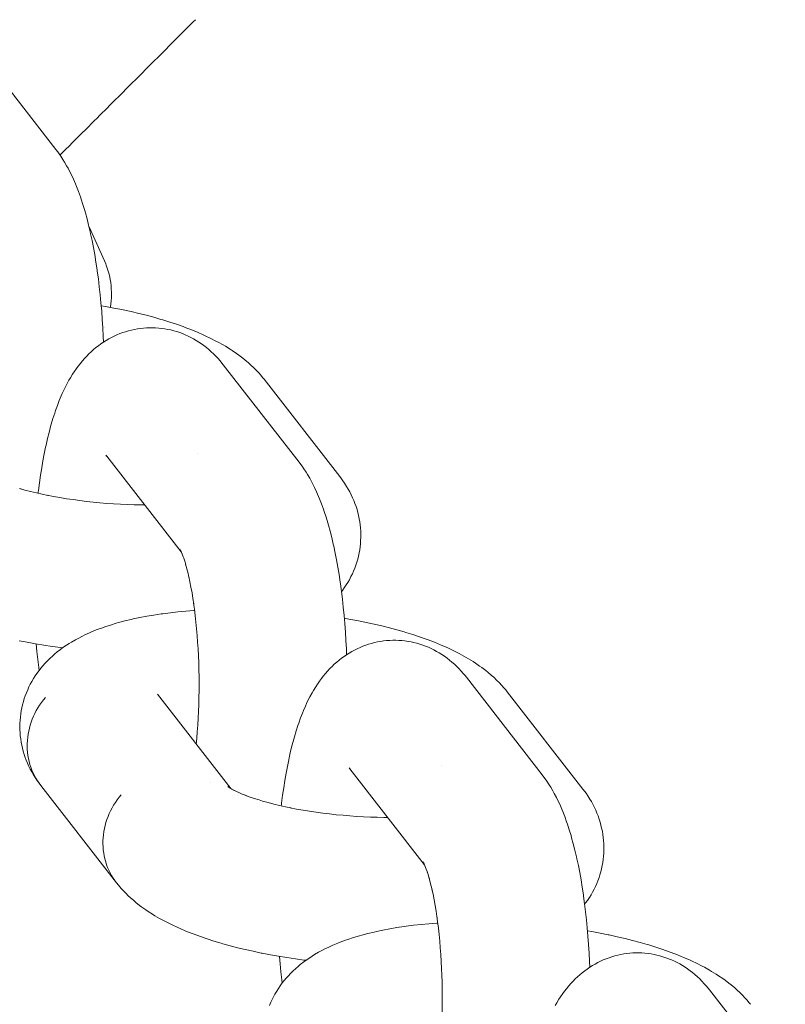
# Model space of a CAD drawing. Units: millimetres. Extents: x -3138 to 3138, y -3800 to 3800.
# Drawn here: x 1796 to 1833, y 331 to 378 of the extents above; entities that cross this region are included whole.
import ezdxf

# ---------------------------------------------------------------- set-up
doc = ezdxf.new("R2010")
doc.units = ezdxf.units.MM
doc.layers.add('None', color=7, linetype='Continuous', lineweight=5)

# ---------------------------------------------------------------- blocks, each defined once
blk = doc.blocks.new('Group')
at = {"layer": 'None', "color": 7, "linetype": 'Continuous', "lineweight": 5, "transparency": 33554687}
for p, q in [((1804.226, 377.159), (1804.682, 377.615)), ((1800.384, 373.316), (1800.517, 373.449)), ((1799.126, 372.058), (1799.296, 372.229)), ((1798.681, 371.614), (1798.801, 371.734)), ((1800.498, 363.188), (1800.498, 363.189)), ((1800.599, 357.095), (1804.115, 352.576)), ((1800.649, 357.036), (1800.652, 357.031)), ((1802.991, 345.851), (1806.456, 341.398)), ((1812.089, 342.327), (1815.606, 337.808)), ((1812.139, 342.268), (1812.143, 342.263)), ((1805.482, 341.698), (1805.482, 341.698)), ((1806.326, 341.493), (1806.392, 341.441)), ((1815.54, 337.922), (1815.592, 337.835))]:
    blk.add_line(p, q, dxfattribs=at)
at = {"layer": 'None', "color": 7, "linetype": 'Continuous', "lineweight": 5, "transparency": 33554687, "flags": 128}
for points in [[(1798.387, 371.32), (1798.462, 371.395), (1798.681, 371.614), (1798.801, 371.734), (1798.994, 371.927), (1799.126, 372.058), (1799.296, 372.229), (1799.435, 372.368), (1799.591, 372.524), (1799.73, 372.662), (1799.88, 372.813), (1800.009, 372.941), (1800.141, 373.073), (1800.271, 373.204), (1800.384, 373.316), (1800.517, 373.449), (1800.61, 373.543), (1800.745, 373.678), (1800.821, 373.753), (1800.955, 373.888), (1801.016, 373.949), (1801.147, 374.08), (1801.196, 374.129), (1801.321, 374.253), (1801.352, 374.284), (1801.518, 374.451), (1802.25, 375.182), (1802.464, 375.396), (1803.384, 376.317), (1803.545, 376.478), (1804.226, 377.159), (1804.682, 377.615), (1804.788, 377.72)], [(1794.616, 376.185), (1798.196, 371.583), (1798.28, 371.47), (1798.342, 371.387), (1798.42, 371.272), (1798.528, 371.112), (1798.599, 370.994), (1798.703, 370.818), (1798.768, 370.7), (1798.869, 370.508), (1798.926, 370.389), (1799.024, 370.183), (1799.12, 369.961), (1799.168, 369.845), (1799.26, 369.609), (1799.35, 369.358), (1799.389, 369.246), (1799.475, 368.984), (1799.558, 368.707), (1799.589, 368.601), (1799.667, 368.315), (1799.743, 368.015), (1799.816, 367.703), (1799.837, 367.609), (1799.905, 367.29), (1799.97, 366.959), (1800.031, 366.618), (1800.088, 366.267), (1800.142, 365.907), (1800.152, 365.837), (1800.201, 365.474), (1800.246, 365.104), (1800.288, 364.726), (1800.325, 364.341), (1800.358, 363.951), (1800.387, 363.556), (1800.411, 363.157), (1800.432, 362.755), (1800.443, 362.484)], [(1799.762, 367.935), (1800.495, 366.319), (1800.551, 366.181), (1800.573, 366.124), (1800.624, 365.983), (1800.668, 365.841), (1800.705, 365.696), (1800.737, 365.55), (1800.759, 365.444), (1800.783, 365.297), (1800.801, 365.148), (1800.812, 365), (1800.817, 364.85), (1800.818, 364.739), (1800.816, 364.59), (1800.807, 364.441), (1800.792, 364.293), (1800.77, 364.146), (1800.766, 364.127)], [(1800.337, 364.203), (1800.546, 364.167), (1800.932, 364.096), (1801.31, 364.02), (1801.368, 364.009), (1801.745, 363.927), (1802.113, 363.842), (1802.472, 363.752), (1802.821, 363.659), (1803.159, 363.561), (1803.242, 363.536), (1803.575, 363.434), (1803.895, 363.328), (1804.203, 363.219), (1804.297, 363.183), (1804.596, 363.07), (1804.882, 362.953), (1805.153, 362.833), (1805.256, 362.787), (1805.516, 362.664), (1805.76, 362.538), (1805.868, 362.482), (1806.099, 362.353), (1806.206, 362.289), (1806.423, 362.157), (1806.529, 362.086), (1806.732, 361.95), (1806.837, 361.872), (1807.024, 361.733), (1807.126, 361.649), (1807.297, 361.507), (1807.397, 361.416), (1807.55, 361.272), (1807.648, 361.175), (1807.782, 361.029), (1807.876, 360.925), (1807.965, 360.817), (1808.034, 360.733)], [(1797.357, 355.343), (1797.364, 355.407), (1797.373, 355.474), (1797.419, 355.84), (1797.47, 356.196), (1797.524, 356.543), (1797.582, 356.88), (1797.644, 357.206), (1797.709, 357.52), (1797.729, 357.617), (1797.798, 357.924), (1797.871, 358.219), (1797.947, 358.5), (1797.977, 358.608), (1798.057, 358.879), (1798.141, 359.136), (1798.179, 359.25), (1798.266, 359.494), (1798.356, 359.724), (1798.404, 359.842), (1798.497, 360.058), (1798.552, 360.176), (1798.649, 360.378), (1798.711, 360.496), (1798.812, 360.683), (1798.881, 360.8), (1798.985, 360.971), (1799.06, 361.087), (1799.168, 361.241), (1799.25, 361.355), (1799.338, 361.465), (1799.449, 361.603), (1799.543, 361.71), (1799.657, 361.829), (1799.757, 361.933), (1799.862, 362.032), (1799.979, 362.133), (1800.089, 362.228), (1800.204, 362.317), (1800.322, 362.402), (1800.444, 362.484), (1800.567, 362.564), (1800.693, 362.637), (1800.823, 362.705), (1800.947, 362.768), (1801.081, 362.83), (1801.217, 362.886), (1801.355, 362.936), (1801.482, 362.977), (1801.624, 363.021), (1801.766, 363.058), (1801.911, 363.089), (1802.057, 363.113), (1802.185, 363.133), (1802.332, 363.15), (1802.48, 363.161), (1802.628, 363.166), (1802.776, 363.164), (1802.905, 363.161), (1803.053, 363.152), (1803.2, 363.136), (1803.346, 363.114), (1803.491, 363.085), (1803.62, 363.06), (1803.763, 363.025), (1803.904, 362.983), (1804.044, 362.935), (1804.171, 362.888), (1804.308, 362.834), (1804.442, 362.774), (1804.573, 362.708), (1804.697, 362.639), (1804.825, 362.568), (1804.949, 362.491), (1805.069, 362.408), (1805.19, 362.32), (1805.306, 362.232), (1805.417, 362.139), (1805.535, 362.032), (1805.641, 361.935), (1805.742, 361.834), (1805.858, 361.708), (1805.953, 361.603), (1806.043, 361.494), (1806.106, 361.416)], [(1806.106, 361.416), (1809.687, 356.815), (1809.771, 356.702), (1809.833, 356.619), (1809.911, 356.503), (1810.018, 356.343), (1810.09, 356.226), (1810.194, 356.05), (1810.258, 355.932), (1810.359, 355.74), (1810.417, 355.621), (1810.514, 355.415), (1810.61, 355.193), (1810.658, 355.076), (1810.751, 354.841), (1810.84, 354.59), (1810.88, 354.478), (1810.965, 354.216), (1811.048, 353.939), (1811.079, 353.833), (1811.158, 353.547), (1811.234, 353.247), (1811.306, 352.935), (1811.327, 352.841), (1811.395, 352.521), (1811.46, 352.191), (1811.521, 351.85), (1811.579, 351.499), (1811.633, 351.139), (1811.643, 351.069), (1811.692, 350.706), (1811.737, 350.335), (1811.778, 349.957), (1811.815, 349.573), (1811.849, 349.183), (1811.877, 348.788), (1811.902, 348.389), (1811.922, 347.987), (1811.933, 347.715)], [(1808.034, 360.733), (1811.614, 356.132), (1811.698, 356.019), (1811.761, 355.934), (1811.841, 355.817), (1811.936, 355.665), (1812.011, 355.543), (1812.079, 355.418), (1812.155, 355.265), (1812.218, 355.135), (1812.276, 355.003), (1812.327, 354.868), (1812.382, 354.713), (1812.427, 354.575), (1812.465, 354.436), (1812.498, 354.294), (1812.531, 354.138), (1812.557, 353.995), (1812.576, 353.851), (1812.589, 353.706), (1812.601, 353.55), (1812.606, 353.404), (1812.606, 353.258), (1812.598, 353.113), (1812.587, 352.957), (1812.573, 352.812), (1812.553, 352.668), (1812.526, 352.525), (1812.492, 352.372), (1812.459, 352.23), (1812.419, 352.091), (1812.372, 351.953), (1812.317, 351.803), (1812.264, 351.668), (1812.206, 351.535), (1812.141, 351.406), (1812.065, 351.26), (1811.994, 351.134), (1811.918, 351.012), (1811.821, 350.87), (1811.74, 350.752), (1811.694, 350.691)], [(1800.599, 357.095), (1800.562, 357.141), (1800.593, 357.103)], [(1804.906, 357.234), (1804.907, 357.234), (1804.906, 357.234)], [(1796.554, 355.546), (1796.473, 355.57), (1796.732, 355.498), (1796.998, 355.428), (1797.272, 355.362), (1797.552, 355.299), (1797.813, 355.245)], [(1797.839, 355.239), (1797.784, 355.25), (1798.081, 355.193), (1798.384, 355.139), (1798.692, 355.088), (1799.003, 355.042), (1799.318, 354.999), (1799.636, 354.96), (1799.956, 354.925), (1800.278, 354.894), (1800.601, 354.868), (1800.924, 354.845), (1801.247, 354.827), (1801.569, 354.813), (1801.889, 354.803), (1802.208, 354.797), (1802.387, 354.797)], [(1804.092, 352.619), (1804.049, 352.691), (1804.101, 352.603)], [(1804.103, 352.602), (1804.052, 352.697), (1804.114, 352.578)], [(1804.102, 352.601), (1804.054, 352.672), (1804.103, 352.599)], [(1804.118, 352.57), (1804.061, 352.689), (1804.128, 352.549), (1804.161, 352.473)], [(1804.11, 352.587), (1804.095, 352.606), (1804.111, 352.585)], [(1804.145, 352.513), (1804.21, 352.347), (1804.236, 352.274)], [(1804.179, 352.494), (1804.179, 352.494), (1804.179, 352.494)], [(1804.233, 352.282), (1804.296, 352.091), (1804.335, 351.959)], [(1804.356, 351.889), (1804.325, 351.995), (1804.385, 351.779), (1804.442, 351.554), (1804.485, 351.366)], [(1796.459, 348.378), (1796.841, 348.304), (1797.229, 348.235), (1797.623, 348.17), (1798.022, 348.111), (1798.426, 348.056), (1798.52, 348.044)], [(1804.497, 351.318), (1804.475, 351.413), (1804.529, 351.164), (1804.579, 350.906), (1804.627, 350.64), (1804.672, 350.366), (1804.709, 350.115)], [(1804.714, 350.085), (1804.704, 350.155), (1804.744, 349.861), (1804.78, 349.561), (1804.814, 349.256), (1804.844, 348.945), (1804.87, 348.63), (1804.894, 348.311), (1804.914, 347.989), (1804.93, 347.663), (1804.943, 347.336), (1804.952, 347.007), (1804.958, 346.677), (1804.961, 346.347), (1804.959, 346.017), (1804.955, 345.688), (1804.946, 345.36), (1804.935, 345.035), (1804.919, 344.712), (1804.9, 344.393), (1804.878, 344.078), (1804.853, 343.767), (1804.826, 343.492)], [(1797.697, 345.701), (1797.601, 345.583), (1797.509, 345.461), (1797.424, 345.337), (1797.343, 345.209), (1797.268, 345.078), (1797.199, 344.944), (1797.135, 344.809), (1797.077, 344.671), (1797.026, 344.531), (1796.98, 344.389), (1796.941, 344.247), (1796.908, 344.103), (1796.881, 343.958), (1796.861, 343.813), (1796.847, 343.668), (1796.839, 343.523), (1796.838, 343.378), (1796.844, 343.233), (1796.856, 343.09), (1796.874, 342.947), (1796.899, 342.806), (1796.93, 342.667), (1796.967, 342.53), (1797.011, 342.395), (1797.061, 342.262), (1797.116, 342.132), (1797.178, 342.005), (1797.246, 341.882), (1797.319, 341.761), (1797.398, 341.645), (1797.291, 341.795), (1797.212, 341.913), (1797.138, 342.034), (1797.05, 342.187), (1796.981, 342.313), (1796.918, 342.441), (1796.852, 342.595), (1796.794, 342.728), (1796.743, 342.863), (1796.698, 343), (1796.652, 343.156), (1796.614, 343.296), (1796.581, 343.438), (1796.556, 343.58), (1796.531, 343.737), (1796.512, 343.881), (1796.5, 344.026), (1796.494, 344.172), (1796.492, 344.328), (1796.493, 344.473), (1796.5, 344.619), (1796.514, 344.764), (1796.535, 344.918), (1796.555, 345.063), (1796.582, 345.206), (1796.616, 345.347), (1796.659, 345.499), (1796.699, 345.639), (1796.746, 345.776), (1796.798, 345.912), (1796.863, 346.06), (1796.921, 346.192), (1796.986, 346.322), (1797.056, 346.448), (1797.142, 346.592), (1797.218, 346.714), (1797.299, 346.832), (1797.404, 346.972), (1797.49, 347.085), (1797.582, 347.195), (1797.678, 347.3), (1797.802, 347.433), (1797.902, 347.533), (1798.045, 347.662), (1798.148, 347.755), (1798.256, 347.844), (1798.416, 347.968), (1798.526, 348.049), (1798.703, 348.168), (1798.815, 348.243), (1798.931, 348.313), (1799.123, 348.426), (1799.24, 348.488), (1799.447, 348.596), (1799.564, 348.651), (1799.786, 348.754), (1800.025, 348.852), (1800.139, 348.899), (1800.391, 348.992), (1800.505, 349.031), (1800.768, 349.119), (1801.047, 349.201), (1801.155, 349.232), (1801.445, 349.309), (1801.748, 349.382), (1801.849, 349.404), (1802.161, 349.47), (1802.485, 349.532), (1802.82, 349.588), (1803.167, 349.64), (1803.251, 349.652), (1803.603, 349.697), (1803.964, 349.737), (1804.334, 349.772), (1804.713, 349.801), (1804.751, 349.804)], [(1811.827, 349.435), (1812.037, 349.399), (1812.422, 349.328), (1812.801, 349.252), (1812.859, 349.241), (1813.235, 349.159), (1813.603, 349.074), (1813.962, 348.984), (1814.311, 348.89), (1814.65, 348.793), (1814.733, 348.768), (1815.065, 348.666), (1815.386, 348.56), (1815.694, 348.451), (1815.788, 348.415), (1816.087, 348.301), (1816.372, 348.185), (1816.643, 348.065), (1816.747, 348.019), (1817.007, 347.895), (1817.251, 347.77), (1817.358, 347.714), (1817.589, 347.584), (1817.696, 347.521), (1817.914, 347.388), (1818.02, 347.318), (1818.222, 347.182), (1818.327, 347.104), (1818.514, 346.965), (1818.617, 346.88), (1818.787, 346.739), (1818.888, 346.648), (1819.041, 346.504), (1819.138, 346.406), (1819.273, 346.26), (1819.367, 346.157), (1819.456, 346.049), (1819.524, 345.965)], [(1797.269, 348.229), (1797.301, 347.873), (1797.341, 347.492), (1797.384, 347.118), (1797.404, 346.971)], [(1808.848, 340.575), (1808.855, 340.639), (1808.864, 340.706), (1808.91, 341.071), (1808.96, 341.428), (1809.015, 341.775), (1809.073, 342.112), (1809.134, 342.438), (1809.199, 342.752), (1809.219, 342.849), (1809.289, 343.156), (1809.362, 343.45), (1809.438, 343.731), (1809.468, 343.84), (1809.548, 344.111), (1809.631, 344.367), (1809.67, 344.481), (1809.757, 344.726), (1809.847, 344.955), (1809.894, 345.074), (1809.988, 345.289), (1810.042, 345.408), (1810.14, 345.61), (1810.202, 345.728), (1810.302, 345.915), (1810.371, 346.032), (1810.475, 346.203), (1810.551, 346.319), (1810.658, 346.473), (1810.741, 346.587), (1810.828, 346.696), (1810.94, 346.834), (1811.034, 346.941), (1811.148, 347.061), (1811.248, 347.165), (1811.352, 347.263), (1811.47, 347.365), (1811.58, 347.459), (1811.694, 347.549), (1811.813, 347.633), (1811.934, 347.716), (1812.057, 347.795), (1812.184, 347.869), (1812.313, 347.937), (1812.438, 347.999), (1812.571, 348.062), (1812.708, 348.118), (1812.846, 348.168), (1812.973, 348.209), (1813.114, 348.253), (1813.257, 348.29), (1813.401, 348.321), (1813.547, 348.345), (1813.676, 348.364), (1813.823, 348.382), (1813.97, 348.393), (1814.118, 348.398), (1814.266, 348.395), (1814.396, 348.392), (1814.543, 348.383), (1814.69, 348.368), (1814.836, 348.346), (1814.982, 348.317), (1815.11, 348.292), (1815.253, 348.256), (1815.395, 348.215), (1815.534, 348.167), (1815.662, 348.12), (1815.798, 348.066), (1815.932, 348.006), (1816.063, 347.939), (1816.188, 347.871), (1816.315, 347.8), (1816.439, 347.722), (1816.559, 347.639), (1816.681, 347.551), (1816.796, 347.464), (1816.907, 347.371), (1817.026, 347.264), (1817.132, 347.167), (1817.233, 347.065), (1817.348, 346.94), (1817.443, 346.835), (1817.534, 346.726), (1817.597, 346.648)], [(1817.597, 346.648), (1821.177, 342.046), (1821.261, 341.934), (1821.323, 341.851), (1821.402, 341.735), (1821.509, 341.575), (1821.58, 341.458), (1821.685, 341.282), (1821.749, 341.163), (1821.85, 340.972), (1821.907, 340.853), (1822.005, 340.647), (1822.101, 340.424), (1822.149, 340.308), (1822.241, 340.073), (1822.331, 339.822), (1822.37, 339.71), (1822.456, 339.448), (1822.539, 339.171), (1822.57, 339.065), (1822.649, 338.778), (1822.724, 338.479), (1822.797, 338.167), (1822.818, 338.072), (1822.886, 337.753), (1822.951, 337.423), (1823.012, 337.082), (1823.069, 336.731), (1823.123, 336.371), (1823.133, 336.301), (1823.182, 335.938), (1823.228, 335.567), (1823.269, 335.189), (1823.306, 334.805), (1823.339, 334.415), (1823.368, 334.02), (1823.393, 333.621), (1823.413, 333.218), (1823.424, 332.947)], [(1801.062, 336.93), (1797.482, 341.532), (1797.398, 341.645), (1797.319, 341.761), (1797.246, 341.882), (1797.178, 342.005), (1797.116, 342.132), (1797.061, 342.262), (1797.011, 342.395), (1796.967, 342.53), (1796.93, 342.667), (1796.899, 342.806), (1796.874, 342.947), (1796.856, 343.09), (1796.844, 343.233), (1796.838, 343.378), (1796.839, 343.523), (1796.847, 343.668), (1796.861, 343.813), (1796.881, 343.958), (1796.908, 344.103), (1796.941, 344.247), (1796.98, 344.389), (1797.026, 344.531), (1797.077, 344.671), (1797.135, 344.809), (1797.199, 344.944), (1797.268, 345.078), (1797.343, 345.209), (1797.424, 345.337), (1797.509, 345.461), (1797.601, 345.583), (1797.697, 345.701)], [(1803.033, 345.797), (1803.021, 345.814), (1803.04, 345.788)], [(1819.524, 345.965), (1823.105, 341.363), (1823.189, 341.251), (1823.252, 341.166), (1823.331, 341.049), (1823.427, 340.897), (1823.501, 340.775), (1823.57, 340.65), (1823.646, 340.496), (1823.709, 340.367), (1823.766, 340.235), (1823.817, 340.1), (1823.872, 339.945), (1823.917, 339.807), (1823.956, 339.667), (1823.988, 339.526), (1824.022, 339.37), (1824.048, 339.227), (1824.067, 339.083), (1824.08, 338.938), (1824.091, 338.781), (1824.097, 338.636), (1824.096, 338.49), (1824.089, 338.344), (1824.078, 338.189), (1824.064, 338.044), (1824.043, 337.9), (1824.016, 337.757), (1823.983, 337.604), (1823.949, 337.462), (1823.909, 337.322), (1823.863, 337.185), (1823.807, 337.035), (1823.755, 336.9), (1823.696, 336.767), (1823.632, 336.638), (1823.555, 336.492), (1823.485, 336.366), (1823.409, 336.244), (1823.312, 336.102), (1823.231, 335.984), (1823.184, 335.922)], [(1816.397, 342.466), (1816.397, 342.466), (1816.397, 342.466)], [(1812.089, 342.327), (1812.053, 342.373), (1812.084, 342.335)], [(1806.385, 341.444), (1806.326, 341.487), (1806.411, 341.426)], [(1806.388, 341.443), (1806.337, 341.49), (1806.395, 341.438)], [(1801.277, 341.099), (1801.181, 340.981), (1801.09, 340.86), (1801.004, 340.735), (1800.923, 340.607), (1800.848, 340.476), (1800.779, 340.343), (1800.715, 340.207), (1800.658, 340.069), (1800.606, 339.929), (1800.561, 339.788), (1800.521, 339.645), (1800.488, 339.501), (1800.461, 339.357), (1800.441, 339.211), (1800.427, 339.066), (1800.42, 338.921), (1800.419, 338.776), (1800.424, 338.632), (1800.436, 338.488), (1800.454, 338.346), (1800.479, 338.205), (1800.51, 338.066), (1800.548, 337.928), (1800.591, 337.793), (1800.641, 337.661), (1800.697, 337.531), (1800.759, 337.404), (1800.826, 337.28), (1800.899, 337.16), (1800.978, 337.043)], [(1800.978, 337.043), (1800.899, 337.16), (1800.826, 337.28), (1800.759, 337.404), (1800.697, 337.531), (1800.641, 337.661), (1800.591, 337.793), (1800.548, 337.928), (1800.51, 338.066), (1800.479, 338.205), (1800.454, 338.346), (1800.436, 338.488), (1800.424, 338.632), (1800.419, 338.776), (1800.42, 338.921), (1800.427, 339.066), (1800.441, 339.211), (1800.461, 339.357), (1800.488, 339.501), (1800.521, 339.645), (1800.561, 339.788), (1800.606, 339.929), (1800.658, 340.069), (1800.715, 340.207), (1800.779, 340.343), (1800.848, 340.476), (1800.923, 340.607), (1801.004, 340.735), (1801.09, 340.86), (1801.181, 340.981), (1801.277, 341.099)], [(1806.429, 341.413), (1806.337, 341.474), (1806.462, 341.394)], [(1806.47, 341.389), (1806.361, 341.453), (1806.507, 341.367), (1806.607, 341.314)], [(1806.665, 341.282), (1806.559, 341.337), (1806.73, 341.252), (1806.84, 341.202)], [(1806.911, 341.169), (1806.809, 341.215), (1807.005, 341.132), (1807.181, 341.062)], [(1807.21, 341.05), (1807.113, 341.087), (1807.332, 341.006), (1807.561, 340.927), (1807.798, 340.851), (1807.965, 340.801)], [(1808.044, 340.778), (1807.964, 340.802), (1808.223, 340.729), (1808.489, 340.66), (1808.763, 340.594), (1809.043, 340.531), (1809.303, 340.476)], [(1809.33, 340.471), (1809.274, 340.482), (1809.572, 340.424), (1809.875, 340.37), (1810.182, 340.32), (1810.494, 340.273), (1810.809, 340.231), (1811.127, 340.192), (1811.447, 340.157), (1811.768, 340.126), (1812.091, 340.099), (1812.414, 340.077), (1812.737, 340.059), (1813.059, 340.044), (1813.38, 340.035), (1813.699, 340.029), (1813.878, 340.029)], [(1815.594, 337.833), (1815.542, 337.928), (1815.605, 337.81)], [(1815.593, 337.833), (1815.545, 337.904), (1815.594, 337.83)], [(1815.609, 337.802), (1815.552, 337.921), (1815.619, 337.781), (1815.651, 337.705)], [(1815.6, 337.818), (1815.586, 337.838), (1815.602, 337.817)], [(1815.636, 337.745), (1815.7, 337.579), (1815.727, 337.506)], [(1815.67, 337.726), (1815.67, 337.726), (1815.67, 337.726)], [(1815.762, 337.408), (1815.724, 337.514), (1815.786, 337.323), (1815.826, 337.19)], [(1801.062, 336.93), (1801.152, 336.822), (1801.277, 336.674), (1801.37, 336.571), (1801.514, 336.426), (1801.61, 336.329), (1801.712, 336.237), (1801.871, 336.095), (1801.975, 336.009), (1802.152, 335.87), (1802.258, 335.791), (1802.45, 335.654), (1802.558, 335.583), (1802.766, 335.449), (1802.874, 335.385), (1803.096, 335.255), (1803.335, 335.126), (1803.44, 335.071), (1803.691, 334.946), (1803.958, 334.824), (1804.06, 334.778), (1804.337, 334.66), (1804.629, 334.544), (1804.725, 334.508), (1805.026, 334.397), (1805.339, 334.289), (1805.665, 334.185), (1806.003, 334.084), (1806.083, 334.06), (1806.426, 333.964), (1806.78, 333.872), (1807.143, 333.784), (1807.515, 333.7), (1807.895, 333.621), (1807.95, 333.61), (1808.332, 333.536), (1808.72, 333.467), (1809.114, 333.402), (1809.513, 333.343), (1809.917, 333.288), (1810.01, 333.276)], [(1815.847, 337.121), (1815.816, 337.227), (1815.875, 337.011), (1815.932, 336.785), (1815.976, 336.598)], [(1815.987, 336.55), (1815.966, 336.644), (1816.019, 336.395), (1816.07, 336.138), (1816.118, 335.871), (1816.162, 335.598), (1816.2, 335.347)], [(1808.289, 331.144), (1808.353, 331.292), (1808.412, 331.424), (1808.477, 331.554), (1808.547, 331.68), (1808.632, 331.824), (1808.708, 331.946), (1808.79, 332.064), (1808.895, 332.204), (1808.981, 332.317), (1809.072, 332.427), (1809.169, 332.532), (1809.292, 332.665), (1809.392, 332.765), (1809.535, 332.894), (1809.639, 332.987), (1809.746, 333.076), (1809.906, 333.199), (1810.016, 333.281), (1810.194, 333.4), (1810.306, 333.475), (1810.422, 333.545), (1810.613, 333.658), (1810.73, 333.72), (1810.938, 333.828), (1811.055, 333.883), (1811.277, 333.986), (1811.516, 334.084), (1811.63, 334.131), (1811.882, 334.224), (1811.995, 334.263), (1812.259, 334.35), (1812.538, 334.433), (1812.646, 334.464), (1812.935, 334.541), (1813.238, 334.613), (1813.34, 334.635), (1813.651, 334.702), (1813.975, 334.763), (1814.311, 334.82), (1814.657, 334.871), (1814.741, 334.883), (1815.093, 334.929), (1815.455, 334.969), (1815.825, 335.004), (1816.204, 335.033), (1816.241, 335.035)], [(1816.204, 335.317), (1816.195, 335.386), (1816.234, 335.093), (1816.271, 334.793), (1816.304, 334.488), (1816.334, 334.177), (1816.361, 333.862), (1816.384, 333.543), (1816.404, 333.22), (1816.421, 332.895), (1816.434, 332.568), (1816.443, 332.239), (1816.449, 331.909), (1816.451, 331.579), (1816.45, 331.249), (1816.445, 330.92), (1816.437, 330.592), (1816.425, 330.267), (1816.41, 329.944), (1816.391, 329.625), (1816.369, 329.31), (1816.343, 328.999), (1816.317, 328.724)], [(1823.318, 334.667), (1823.528, 334.631), (1823.913, 334.56), (1824.292, 334.484), (1824.349, 334.472), (1824.726, 334.391), (1825.094, 334.305), (1825.453, 334.216), (1825.802, 334.122), (1826.141, 334.025), (1826.223, 334), (1826.556, 333.897), (1826.876, 333.792), (1827.184, 333.682), (1827.279, 333.647), (1827.578, 333.533), (1827.863, 333.416), (1828.134, 333.297), (1828.238, 333.25), (1828.497, 333.127), (1828.741, 333.001), (1828.849, 332.946), (1829.08, 332.816), (1829.187, 332.753), (1829.404, 332.62), (1829.511, 332.549), (1829.713, 332.413), (1829.818, 332.336), (1830.005, 332.197), (1830.108, 332.112), (1830.278, 331.971), (1830.378, 331.88), (1830.531, 331.736), (1830.629, 331.638), (1830.764, 331.492), (1830.858, 331.389), (1830.946, 331.281), (1831.015, 331.197)], [(1821.793, 331.146), (1821.862, 331.264), (1821.966, 331.435), (1822.042, 331.55), (1822.149, 331.705), (1822.231, 331.818), (1822.319, 331.928), (1822.43, 332.066), (1822.524, 332.173), (1822.638, 332.293), (1822.738, 332.396), (1822.843, 332.495), (1822.96, 332.597), (1823.071, 332.691), (1823.185, 332.781), (1823.303, 332.865), (1823.425, 332.948), (1823.548, 333.027), (1823.674, 333.101), (1823.804, 333.169), (1823.929, 333.231), (1824.062, 333.293), (1824.198, 333.349), (1824.337, 333.399), (1824.464, 333.441), (1824.605, 333.484), (1824.748, 333.522), (1824.892, 333.553), (1825.038, 333.577), (1825.167, 333.596), (1825.314, 333.614), (1825.461, 333.625), (1825.609, 333.629), (1825.757, 333.627), (1825.886, 333.624), (1826.034, 333.615), (1826.181, 333.6), (1826.327, 333.577), (1826.472, 333.549), (1826.601, 333.523), (1826.744, 333.488), (1826.886, 333.447), (1827.025, 333.399), (1827.152, 333.351), (1827.289, 333.297), (1827.423, 333.237), (1827.554, 333.171), (1827.679, 333.103), (1827.806, 333.031), (1827.93, 332.954), (1828.05, 332.871), (1828.171, 332.783), (1828.287, 332.696), (1828.398, 332.603), (1828.517, 332.496), (1828.622, 332.399), (1828.724, 332.297), (1828.839, 332.172), (1828.934, 332.067), (1829.024, 331.958), (1829.087, 331.88)], [(1808.759, 333.46), (1808.792, 333.105), (1808.832, 332.724), (1808.875, 332.35), (1808.894, 332.202)], [(1829.087, 331.88), (1832.668, 327.278)]]:
    blk.add_lwpolyline(points, dxfattribs=at)

msp = doc.modelspace()

# ---------------------------------------------------------------- block references
at = {"layer": 'None', "color": 7, "transparency": 33554687}
msp.add_blockref('Group', (0, 0), dxfattribs=at)

doc.saveas('drawing.dxf')
